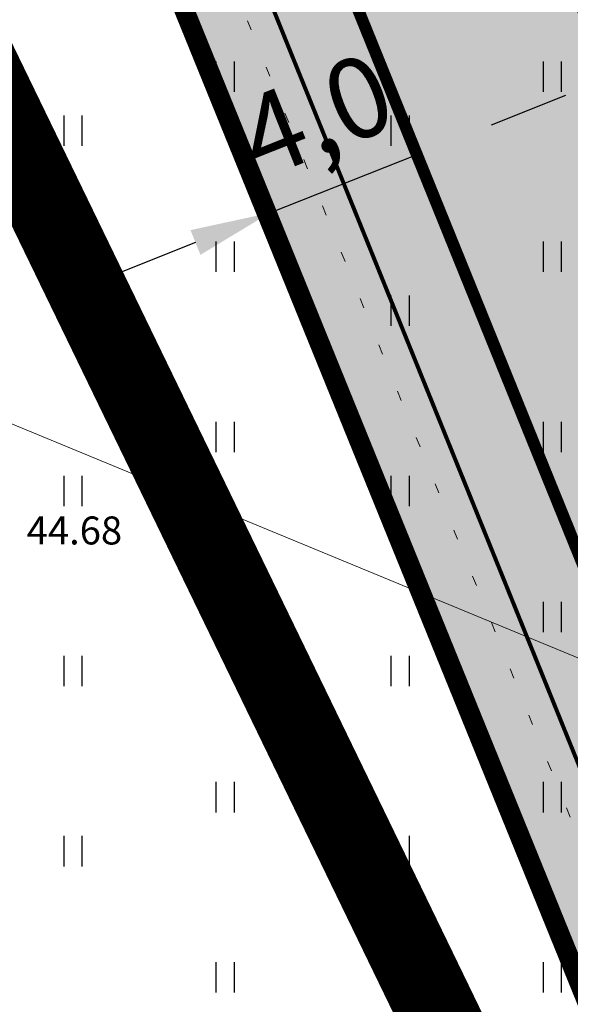
# Model space of a CAD drawing. Units: inches. Extents: x 544890 to 550000, y 6581877 to 6585018.
# Drawn here: x 547209 to 547222, y 6582434 to 6582458 of the extents above; entities that cross this region are included whole.
import ezdxf

# ---------------------------------------------------------------- set-up
doc = ezdxf.new("R2010")
doc.units = ezdxf.units.IN
doc.header["$MEASUREMENT"] = 0
for name, pattern in [('DASHDOT', [8, 4, -2, 0, -2]), ('DIVIDE', [1.25, 0.5, -0.25, 0, -0.25, 0, -0.25]), ('KOLVIK', [1.25, 0.25, -1])]:
    doc.linetypes.add(name, pattern=pattern)
for name, color, linetype in [('1sillused', 7, 'Continuous'), ('dp_hoonestus', 7, 'Continuous'), ('dp_krunt', 1, 'Continuous'), ('dp_transp_tee_avalikuks', 174, 'Continuous'), ('DTRASS', 7, 'Continuous'), ('HALJASTUS', 92, 'Continuous'), ('KORGUS-EH2000', 7, 'Continuous'), ('KY_PIIR', 10, 'Continuous'), ('OPT-MÕÕDUD', 7, 'Continuous')]:
    doc.layers.add(name, color=color, linetype=linetype)
doc.layers.add('_hoone alune pind_Pen_No__1', color=7, linetype='Continuous', lineweight=13)
doc.layers.add('Dp.ala', color=7, linetype='DASHDOT', lineweight=0, true_color=0x0d0d0d)
doc.styles.add('GENERATED_STYLE_1', font='arialbd.ttf')
doc.styles.add('ITALIC', font='italic.shx')
doc.styles.add('romans', font='romans.shx')
doc.styles.get("Standard").update_dxf_attribs({"font": 'arial.ttf'})
doc.linetypes.add('-D-', pattern='A,10,-1.5,["D",romans,S=1.4,R=0,X=-0.7,Y=-0.7],-1.5,10,-3', length=26)
doc.dimstyles.new('ISO-25', dxfattribs={"dimtxt": 2.5, "dimasz": 2.5, "dimexe": 1.25, "dimexo": 0.625, "dimtad": 1, "dimdec": 4, "dimdsep": 46, "dimtxsty": 'Standard', "dimcen": 2.5, "dimadec": 0, "dimazin": 0, "dimtfac": 1, "dimtdec": 4, "dimtmove": 2, "dimatfit": 3, "dimfxl": 1, "dimtolj": 1, "dimarcsym": 0})

# ---------------------------------------------------------------- blocks, each defined once
blk = doc.blocks.new('p5')
at = {"layer": '_hoone alune pind_Pen_No__1', "color": 7, "linetype": 'Continuous', "lineweight": 18, "flags": 128}
for points in [[(-9.761, 6.142), (-11.147, 8.342), (-6.917, 11.007), (-5.53, 8.808)], [(-8.374, 3.942), (-9.761, 6.142), (-5.53, 8.808), (-4.144, 6.608)], [(-6.995, 1.739), (-8.381, 3.938), (-4.151, 6.604), (-2.764, 4.404)], [(-5.616, -0.466), (-7.002, 1.734), (-2.772, 4.399), (-1.386, 2.2)], [(-4.23, -2.666), (-5.616, -0.466), (-1.386, 2.2), (0, 0)]]:
    blk.add_lwpolyline(points, close=True, dxfattribs=at)
blk = doc.blocks.new('HEIN')
at = {"color": 0, "linetype": 'Continuous'}
for p, q in [((-0.455, 0.761), (-0.455, -0.761)), ((0.455, 0.761), (0.455, -0.761))]:
    blk.add_line(p, q, dxfattribs=at)
blk = doc.blocks.new('*D543')
at = {"layer": 'Defpoints', "color": 0, "transparency": 16777216}
for p in [(547218.16, 6582455.948), (547218.599, 6582454.846), (547214.476, 6582454.482)]:
    blk.add_point(p, dxfattribs=at)
at = {"layer": 'OPT-MÕÕDUD', "color": 0, "lineweight": -2, "transparency": 16777216}
for p, q in [((547220.457, 6582455.585), (547222.316, 6582456.325)), ((547218.391, 6582455.368), (547219.061, 6582453.684)), ((547214.915, 6582453.38), (547218.599, 6582454.846)), ((547214.707, 6582453.902), (547215.377, 6582452.219)), ((547213.056, 6582452.641), (547211.198, 6582451.901))]:
    blk.add_line(p, q, dxfattribs=at)
at = {"layer": 'OPT-MÕÕDUD', "color": 0, "transparency": 16777216}
for points in [[(547220.334, 6582455.895), (547220.58, 6582455.276), (547218.599, 6582454.846)], [(547212.933, 6582452.95), (547213.18, 6582452.331), (547214.915, 6582453.38)]]:
    blk.add_solid(points, dxfattribs=at)
at = {"layer": 'OPT-MÕÕDUD', "color": 0, "transparency": 16777216, "insert": (547216.072, 6582455.834), "char_height": 2, "attachment_point": 5, "rotation": 21.6972, "style": 'GENERATED_STYLE_1'}
blk.add_mtext('\\A1;4,0', dxfattribs=at)

msp = doc.modelspace()

# ---------------------------------------------------------------- hatches: boundary and pattern name
at = {"layer": '1sillused', "true_color": 0xd7ebd2}
h = msp.add_hatch(color=254, dxfattribs=at)
h.dxf.hatch_style = 1
h.paths.add_polyline_path([(547197.62427, 6582505.61279), (547199.13187, 6582510.35965), (547216.35328, 6582517.96009), (547248.16593, 6582525.89082), (547252.03963, 6582524.72207), (547260.82735, 6582509.6582), (547268.96818, 6582422.81105), (547228.63, 6582419.4), (547208.38022, 6582469.4001), (547206.00015, 6582483.5708), (547203.04634, 6582492.3705)])
at = {"layer": '1sillused', "true_color": 0xc7c8ca}
h = msp.add_hatch(color=9, dxfattribs=at)
h.dxf.hatch_style = 1
edge = h.paths.add_edge_path()
edge.add_arc((547273.17878, 6582419.67006), 6.58189, 36.79995, 97.889664)
edge.add_line((547272.27531, 6582426.18965), (547234.87818, 6582422.967))
edge.add_arc((547233.82343, 6582429.60024), 6.71658, 210.890119, 279.034918, ccw=False)
edge.add_line((547228.05957, 6582426.152), (547206.80736, 6582478.76476))
edge.add_arc((547203.69113, 6582477.03831), 3.56251, 28.987307, 99.061428)
edge.add_arc((547205.15857, 6582475.06994), 5.84941, 110.291015, 163.301162)
edge.add_arc((547166.51795, 6582474.23035), 33.13389, 4.36248, 21.525546)
edge.add_arc((547200.30082, 6582489.01321), 3.95657, 221.573406, 288.554936)
edge.add_line((547201.55986, 6582485.2623), (547210.24867, 6582489.02744))
edge.add_line((547210.24867, 6582489.02744), (547214.88038, 6582490.91086))
edge.add_line((547214.88038, 6582490.91086), (547222.66168, 6582471.6211))
edge.add_line((547222.66168, 6582471.6211), (547218.02997, 6582469.73768))
edge.add_line((547218.02997, 6582469.73768), (547219.00073, 6582467.32569))
edge.add_line((547219.00073, 6582467.32569), (547223.63244, 6582469.20911))
edge.add_line((547223.63244, 6582469.20911), (547231.41282, 6582449.91898))
edge.add_line((547231.41282, 6582449.91898), (547226.73668, 6582448.01749))
edge.add_line((547226.73668, 6582448.01749), (547227.71606, 6582445.609))
edge.add_line((547227.71606, 6582445.609), (547232.34777, 6582447.49242))
edge.add_line((547232.34777, 6582447.49242), (547239.19321, 6582430.62885))
edge.add_line((547239.19321, 6582430.62885), (547234.56146, 6582428.74541))
edge.add_arc((547235.5444, 6582429.13637), 1.05784, 201.689938, 273.860779)
edge.add_line((547235.61563, 6582428.08094), (547246.10432, 6582428.91243))
edge.add_arc((547246.33208, 6582431.85432), 2.9507, 265.572923, 387.688633)
edge.add_line((547248.94488, 6582433.22541), (547248.44149, 6582434.48336))
edge.add_line((547248.44149, 6582434.48336), (547253.28023, 6582436.26602))
edge.add_line((547253.28023, 6582436.26602), (547254.92873, 6582432.54938))
edge.add_arc((547258.72609, 6582434.17439), 4.13045, 203.167561, 279.480496)
edge.add_line((547259.40643, 6582430.10036), (547272.30439, 6582431.1218))
edge.add_arc((547272.52008, 6582436.27377), 5.15648, 267.602706, 341.399839)
edge.add_line((547277.40723, 6582434.62904), (547278.44911, 6582423.61277))

# ---------------------------------------------------------------- linework, layer by layer
at = {"layer": 'Dp.ala', "ltscale": 4, "const_width": 2, "flags": 128}
msp.add_lwpolyline([(547195.13263, 6582730.15378), (547084.23334, 6582766.00651), (547084.23334, 6582766.00651), (547188.31519, 6582496.93879), (547226.79926, 6582417.49538), (547226.79926, 6582417.49538), (547293.72403, 6582423.11221), (547277.71036, 6582574.18462), (547195.13263, 6582730.15378), (547195.13263, 6582730.15378)], close=True, dxfattribs=at)
at = {"layer": 'dp_hoonestus', "linetype": 'DIVIDE', "ltscale": 4, "const_width": 0.3}
msp.add_lwpolyline([(547212.25232, 6582470.49514), (547209.89263, 6582484.54454), (547206.79716, 6582493.76625), (547201.91733, 6582505.85946), (547202.39794, 6582507.42885), (547217.65411, 6582514.16196), (547248.06489, 6582521.7432), (547249.37756, 6582521.34715), (547256.90967, 6582508.43564), (547264.60891, 6582426.4567), (547231.22842, 6582423.634)], close=True, dxfattribs=at)
at = {"layer": 'dp_krunt', "const_width": 0.2}
msp.add_lwpolyline([(547197.62427, 6582505.61279), (547199.13187, 6582510.35965), (547199.13187, 6582510.35965), (547216.35328, 6582517.96009), (547248.16593, 6582525.89082), (547248.16593, 6582525.89082), (547248.16593, 6582525.89082), (547248.16593, 6582525.89082), (547252.03963, 6582524.72207), (547252.03963, 6582524.72207), (547260.82735, 6582509.6582), (547260.82735, 6582509.6582), (547268.96818, 6582422.81105), (547228.63, 6582419.4), (547208.38022, 6582469.4001), (547206.00015, 6582483.5708), (547203.04634, 6582492.3705), (547197.62427, 6582505.61279)], dxfattribs=at)
at = {"layer": 'dp_transp_tee_avalikuks', "const_width": 0.1}
msp.add_lwpolyline([(547228.05957, 6582426.152), (547206.80736, 6582478.76476), (547206.80736, 6582478.76476, 0.12649934), (547206.80736, 6582478.76476), (547206.80736, 6582478.76476, 0.31565439), (547203.13006, 6582480.55636)], format="xyb", dxfattribs=at)
at = {"layer": 'DTRASS', "linetype": '-D-', "lineweight": 0, "ltscale": 0.5, "flags": 128}
msp.add_lwpolyline([(547192.76232, 6582454.59014), (547275.86702, 6582420.22705)], dxfattribs=at)
at = {"layer": 'HALJASTUS', "linetype": 'KOLVIK', "lineweight": 0, "flags": 128}
msp.add_lwpolyline([(547202.15746, 6582488.31351), (547232.17885, 6582414.17815), (547237.4939, 6582400.07816)], dxfattribs=at)
at = {"layer": 'KORGUS-EH2000', "linetype": 'Continuous', "lineweight": 0}
msp.add_circle((547212.2064, 6582446.07399), 0.1, dxfattribs=at)
at = {"layer": 'KY_PIIR', "color": 27, "const_width": 0.5}
msp.add_lwpolyline([(547315.06, 6581990.18), (547286.3, 6582277.06), (547228.63, 6582419.4), (547197.23, 6582496.76), (547196.89, 6582497.6), (547178.77, 6582490.41), (547172.43, 6582500.1), (547161.38, 6582502.28), (547113.43, 6582480.44)], close=True, dxfattribs=at)

# ---------------------------------------------------------------- block references
at = {"layer": 'dp_transp_tee_avalikuks', "rotation": 349.91152486804}
msp.add_blockref('p5', (547229.49329, 6582454.7519, 57.547), dxfattribs=at)
at = {"layer": 'HALJASTUS', "xscale": 0.5, "yscale": 0.5, "zscale": 0.45}
for p in [(547213.79351, 6582456.79043), (547221.97678, 6582456.79043), (547209.98901, 6582455.43906), (547218.17228, 6582455.43906), (547213.79351, 6582452.28272), (547221.97678, 6582452.28272), (547209.98901, 6582450.93134), (547218.17228, 6582450.93134), (547213.79351, 6582447.77501), (547221.97678, 6582447.77501), (547209.98901, 6582446.42363), (547218.17228, 6582446.42363), (547213.79351, 6582443.2673), (547221.97678, 6582443.2673), (547209.98901, 6582441.91592), (547218.17228, 6582441.91592), (547213.79351, 6582438.75959), (547221.97678, 6582438.75959), (547209.98901, 6582437.40821), (547218.17228, 6582437.40821), (547213.79351, 6582434.25188), (547221.97678, 6582434.25188)]:
    msp.add_blockref('HEIN', p, dxfattribs=at)

# ---------------------------------------------------------------- texts
at = {"layer": 'KORGUS-EH2000', "linetype": 'Continuous', "lineweight": 0, "style": 'ITALIC'}
msp.add_text(' 44.68', height=0.7, dxfattribs=at).set_placement((547208.62241, 6582445.08403))

# ---------------------------------------------------------------- dimensions: what is measured, and where the dimension line sits
at = {"layer": 'OPT-MÕÕDUD'}
dim = msp.add_linear_dim(base=(547218.59893, 6582454.84589), p1=(547214.47608, 6582454.48236), p2=(547218.1603, 6582455.94828), angle=21.69718, text='4,0', dimstyle='ISO-25', override={"dimtxt": 2, "dimasz": 2, "dimtxsty": 'GENERATED_STYLE_1', "dimtmove": 0}, dxfattribs=at)
dim.commit()
dim.dimension.update_dxf_attribs({"geometry": '*D543', "text_midpoint": (547216.75682, 6582454.11293), "dimtype": 161})

doc.saveas('drawing.dxf')
